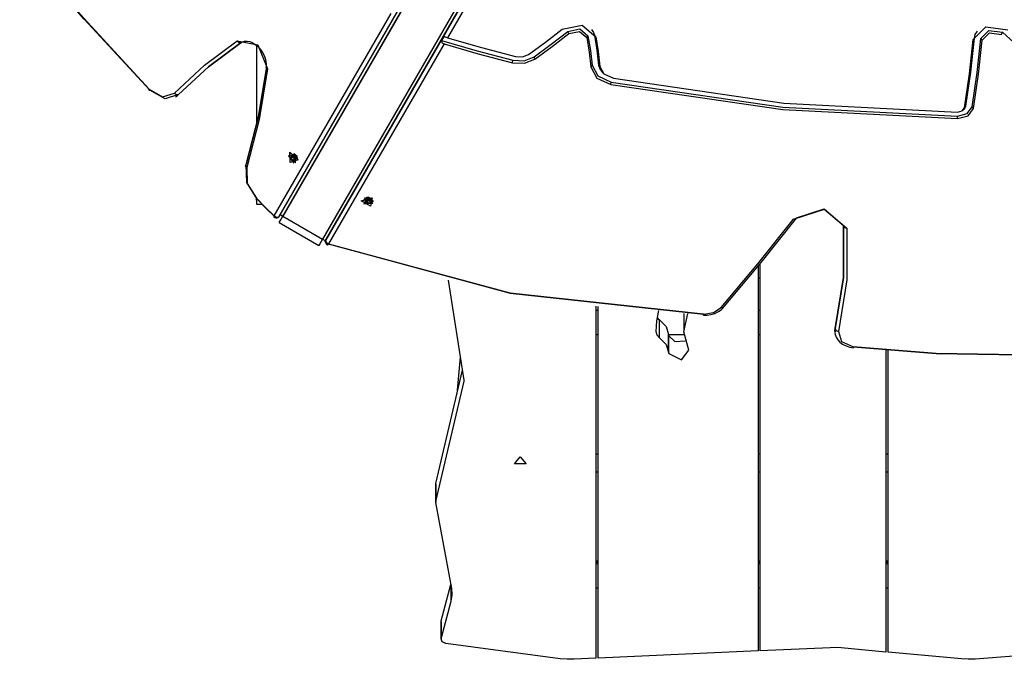
# Model space of a CAD drawing. Units: inches. Extents: x 227 to 376, y 97 to 322.
# Drawn here: x 261 to 270, y 148 to 153 of the extents above; entities that cross this region are included whole.
import ezdxf

# ---------------------------------------------------------------- set-up
doc = ezdxf.new("R2010")
doc.units = ezdxf.units.IN
doc.header["$MEASUREMENT"] = 0
doc.layers.add('Ebene 1', color=7, linetype='Continuous')

msp = doc.modelspace()

# ---------------------------------------------------------------- linework, layer by layer
at = {"layer": 'Ebene 1', "color": 179, "lineweight": 25, "true_color": 0x1a171b}
for points in [[(269.2321, 161.1795), (263.5806, 151.3906)], [(269.2358, 161.1815), (266.3529, 156.1879), (263.5846, 151.3937)], [(269.2358, 161.1815), (266.3529, 156.1879), (263.5846, 151.3937)], [(269.1579, 161.1044), (263.5483, 151.3885)], [(263.5483, 151.3889), (269.1579, 161.1044)], [(263.5532, 151.3937), (269.1627, 161.1092)], [(269.5822, 160.9817), (266.6993, 155.9877), (263.931, 151.1935)], [(269.5822, 160.9817), (266.6993, 155.9877), (263.931, 151.1935)], [(269.5548, 160.8756), (263.9579, 151.1815)], [(263.9579, 151.1811), (269.5548, 160.8753)], [(269.5565, 160.8822), (263.9596, 151.188)], [(263.9307, 151.1887), (269.3705, 160.6107)], [(266.3365, 155.2243), (265.0257, 152.954)], [(261.2817, 153.7622), (261.8429, 153.1262), (262.4159, 152.5058)], [(262.4208, 152.4978), (261.8472, 153.119), (261.2855, 153.7553)], [(261.2859, 153.7556), (261.8474, 153.119), (262.421, 152.4978)], [(263.5092, 151.3982), (264.5315, 153.1683)], [(265.7343, 152.8093), (265.8833, 152.9178), (266.0272, 153.0301)], [(266.0272, 153.0301), (266.2041, 153.0652), (266.3226, 152.9643)], [(266.0783, 153.0108), (266.1839, 153.0322), (266.2544, 152.9719)], [(266.2856, 153.026), (266.3019, 153.0025), (266.3109, 152.9771)], [(269.6239, 152.9385), (269.737, 153.0511), (269.9272, 153.0253)], [(269.6922, 152.9498), (269.7623, 153.0194), (269.8803, 153.0032)], [(264.995, 152.9681), (264.9731, 152.9302)], [(265.0257, 152.954), (265.0166, 152.9571), (265.0078, 152.9605), (265.0007, 152.9643), (264.995, 152.9681)], [(265.0257, 152.954), (265.3218, 152.8696), (265.6205, 152.7907)], [(265.7824, 152.7879), (265.9328, 152.8978), (266.0783, 153.0108)], [(265.7905, 152.7683), (265.941, 152.8782), (266.0868, 152.9915)], [(266.0868, 152.9915), (266.0783, 153.0108)], [(266.0868, 152.9915), (266.1803, 153.0101), (266.2432, 152.9571)], [(266.2432, 152.9571), (266.2544, 152.9719)], [(266.2432, 152.9571), (266.2637, 152.8286), (266.2788, 152.6997)], [(266.2544, 152.9719), (266.2752, 152.843), (266.2904, 152.7142)], [(266.3226, 152.9643), (266.3109, 152.9771)], [(266.3109, 152.9771), (266.3317, 152.8475), (266.3469, 152.7166)], [(266.3226, 152.9643), (266.3433, 152.8341), (266.3584, 152.7039)], [(269.5481, 152.3435), (269.593, 152.6405), (269.6239, 152.9385)], [(269.5596, 152.3562), (269.6044, 152.6536), (269.6354, 152.9519)], [(269.6161, 152.3514), (269.6612, 152.6498), (269.6922, 152.9498)], [(269.6239, 152.9385), (269.6354, 152.9519)], [(269.6273, 152.3363), (269.6726, 152.6353), (269.704, 152.935)], [(269.6354, 152.9519), (269.644, 152.9839), (269.664, 153.0129)], [(269.704, 152.935), (269.6922, 152.9498)], [(269.704, 152.935), (269.7667, 152.9981), (269.8722, 152.9833)], [(269.8722, 152.9833), (269.8803, 153.0032)], [(269.8803, 153.0032), (270.2062, 152.7107), (270.4086, 152.3662)], [(262.636, 152.4713), (262.8999, 152.7145), (263.1851, 152.9278)], [(263.2191, 152.9126), (262.9349, 152.7011), (262.6723, 152.4582)], [(262.6723, 152.4582), (262.935, 152.7011), (263.2191, 152.9126)], [(263.1851, 152.9278), (263.366, 152.8923), (263.449, 152.6828)], [(263.1851, 152.9278), (263.2018, 152.9126), (263.2191, 152.9126)], [(263.2241, 152.9157), (263.2217, 152.9144), (263.2191, 152.9126)], [(263.2191, 152.9126), (263.2217, 152.9144), (263.2241, 152.9157)], [(263.2198, 152.9133), (263.2344, 152.9206), (263.2503, 152.925), (263.2713, 152.9257), (263.2944, 152.9216), (263.3167, 152.913), (263.3395, 152.8999), (263.3627, 152.8816), (263.3839, 152.8592), (263.4025, 152.8334), (263.4177, 152.8058), (263.4291, 152.7762), (263.4361, 152.7473), (263.4385, 152.7214), (263.4375, 152.6966)], [(263.3571, 152.1978), (263.3571, 152.8837)], [(264.995, 152.9006), (263.9853, 151.1522)], [(264.9731, 152.9302), (265.2839, 152.841), (265.5979, 152.7583)], [(264.995, 152.9006), (264.9938, 152.9009), (264.993, 152.9016), (264.989, 152.9033), (264.9855, 152.9057), (264.9823, 152.9092), (264.9795, 152.9126), (264.9769, 152.9168), (264.9752, 152.9209), (264.9738, 152.9257), (264.9731, 152.9302)], [(264.995, 152.9006), (265.2932, 152.8158), (265.594, 152.7366)], [(265.594, 152.7366), (265.6983, 152.7321), (265.7905, 152.7683)], [(265.5979, 152.7583), (265.6959, 152.7542), (265.7824, 152.7879)], [(265.6205, 152.7907), (265.6811, 152.7883), (265.7343, 152.8093)], [(265.7905, 152.7683), (265.7824, 152.7879)], [(263.2644, 151.8457), (263.3715, 152.265), (263.4435, 152.7045)], [(263.4435, 152.7045), (263.3719, 152.265), (263.2646, 151.8457)], [(263.449, 152.6828), (263.3769, 152.2408), (263.2692, 151.8195)], [(263.449, 152.6828), (263.4403, 152.6894), (263.4375, 152.6966)], [(265.594, 152.7366), (265.5979, 152.7583)], [(266.2788, 152.6997), (266.2904, 152.7142)], [(266.2788, 152.6997), (266.3328, 152.6019), (266.4559, 152.545)], [(266.2904, 152.7142), (266.3415, 152.6212), (266.4587, 152.5667)], [(266.3584, 152.7039), (266.3469, 152.7166)], [(266.3469, 152.7166), (266.357, 152.6825), (266.3805, 152.6518)], [(266.3584, 152.7039), (266.3946, 152.6384), (266.4768, 152.6005)], [(266.3805, 152.6518), (266.3899, 152.6425)], [(266.4768, 152.6005), (267.9693, 152.3842), (269.4879, 152.3056)], [(262.4159, 152.5058), (262.4121, 152.4958), (262.4208, 152.4978)], [(262.4159, 152.5058), (262.5323, 152.4393), (262.636, 152.4713)], [(266.4559, 152.545), (266.4587, 152.5667)], [(266.4559, 152.545), (267.9583, 152.327), (269.4873, 152.2484)], [(266.4587, 152.5667), (267.96, 152.349), (269.4876, 152.2705)], [(262.6723, 152.4582), (262.5538, 152.4217), (262.4208, 152.4978)], [(262.636, 152.4713), (262.6541, 152.4579), (262.6723, 152.4582)], [(262.6451, 152.4372), (262.6592, 152.4469), (262.6723, 152.4582)], [(269.4873, 152.2484), (269.5808, 152.2729), (269.6273, 152.3363)], [(269.4876, 152.2705), (269.573, 152.2935), (269.6161, 152.3514)], [(269.4879, 152.3056), (269.5279, 152.3163), (269.5481, 152.3435)], [(269.5367, 152.3232), (269.5458, 152.3318)], [(269.5458, 152.3318), (269.555, 152.3435), (269.5596, 152.3562)], [(269.5481, 152.3435), (269.5596, 152.3562)], [(269.6273, 152.3363), (269.6161, 152.3514)], [(269.4873, 152.2484), (269.4876, 152.2705)], [(263.6799, 151.8584), (263.6954, 151.9232), (263.634, 151.9232), (263.6799, 151.8584), (263.6799, 151.8584)], [(263.6475, 151.8629), (263.6456, 151.9556), (263.7176, 151.8877), (263.6475, 151.8629), (263.6475, 151.8629)], [(263.6499, 151.9432), (263.6468, 151.9418)], [(263.6957, 151.8636), (263.7014, 151.9198), (263.6499, 151.9432)], [(263.6516, 151.9077), (263.6499, 151.9077)], [(263.6499, 151.9077), (263.6506, 151.9018), (263.6523, 151.8963)], [(263.6604, 151.9225), (263.659, 151.9118), (263.6516, 151.9077)], [(263.6687, 151.9077), (263.6604, 151.9018), (263.6523, 151.8963)], [(263.6687, 151.9077), (263.654, 151.8963)], [(263.6547, 151.9084), (263.6711, 151.9146)], [(263.6688, 151.9246), (263.6644, 151.9253), (263.6597, 151.9246)], [(263.6597, 151.9246), (263.6604, 151.9225)], [(263.6657, 151.9253), (263.6604, 151.9225)], [(263.6671, 151.9129), (263.668, 151.9101), (263.6687, 151.9077)], [(263.6687, 151.9077), (263.6774, 151.9043), (263.6849, 151.896)], [(263.6695, 151.9225), (263.6688, 151.9246)], [(263.6855, 151.907), (263.6756, 151.9118), (263.6695, 151.9225)], [(263.6728, 151.9153), (263.6718, 151.9149), (263.6711, 151.9146)], [(263.6799, 151.9418), (263.7067, 151.9232), (263.7095, 151.8905)], [(263.6819, 151.9408), (263.6819, 151.9411), (263.6823, 151.9415)], [(263.6895, 151.8998), (263.6823, 151.8943)], [(263.6866, 151.9404), (263.6843, 151.939)], [(263.6869, 151.907), (263.6855, 151.907)], [(263.6897, 151.896), (263.689, 151.9015), (263.6869, 151.907)], [(263.6897, 151.8974), (263.688, 151.896)], [(263.2692, 151.8195), (263.2583, 151.8336), (263.2644, 151.8457)], [(263.3584, 151.5422), (263.2689, 151.6893), (263.2644, 151.8457)], [(263.2692, 151.8195), (263.2732, 151.6814), (263.3526, 151.5511)], [(263.6523, 151.8963), (263.654, 151.8963)], [(263.654, 151.8963), (263.664, 151.8915), (263.67, 151.8812)], [(263.6788, 151.8856), (263.67, 151.8812)], [(263.67, 151.8812), (263.6702, 151.8791)], [(263.6788, 151.8846), (263.6702, 151.8791)], [(263.6702, 151.8791), (263.6754, 151.8784), (263.6799, 151.8791)], [(263.6792, 151.8812), (263.6802, 151.8915), (263.688, 151.896)], [(263.6799, 151.8791), (263.6792, 151.8812)], [(263.688, 151.896), (263.6897, 151.896)], [(263.6929, 151.8619), (263.6957, 151.8636)], [(263.7091, 151.896), (263.7116, 151.897)], [(263.7105, 151.8925), (263.7098, 151.8925), (263.7095, 151.8925)], [(264.3515, 151.4826), (264.27, 151.5274), (264.3649, 151.5556), (264.3515, 151.4826), (264.3515, 151.4826)], [(264.3747, 151.5246), (264.3286, 151.558), (264.2827, 151.5246)], [(264.3713, 151.5084), (264.3231, 151.5539), (264.2924, 151.5012), (264.3713, 151.5084), (264.3713, 151.5084)], [(264.2993, 151.5501), (264.3286, 151.5635), (264.3582, 151.5501)], [(264.3039, 151.5556), (264.3039, 151.5525)], [(264.3535, 151.5525), (264.3535, 151.5556)], [(263.3526, 151.5511), (263.3493, 151.5408), (263.3584, 151.5422)], [(263.3526, 151.5511), (263.4308, 151.4746), (263.5092, 151.3982)], [(263.3571, 151.496), (263.3571, 151.5435)], [(263.4055, 151.496), (263.3571, 151.496)], [(263.5155, 151.3889), (263.4368, 151.4653), (263.3584, 151.5422)], [(264.2827, 151.5246), (264.2827, 151.5212)], [(264.3012, 151.5511), (264.3007, 151.5515), (264.3003, 151.5518)], [(264.3088, 151.5322), (264.3057, 151.5284), (264.3039, 151.5239)], [(264.3039, 151.5239), (264.306, 151.5232)], [(264.3063, 151.5294), (264.306, 151.5232)], [(264.306, 151.5232), (264.3148, 151.517), (264.3148, 151.5084)], [(264.311, 151.5315), (264.3088, 151.5322)], [(264.3318, 151.5373), (264.3231, 151.5315), (264.311, 151.5315)], [(264.3148, 151.5084), (264.3138, 151.5067)], [(264.3138, 151.5067), (264.3191, 151.5046), (264.3248, 151.5036)], [(264.3158, 151.5115), (264.3184, 151.5287)], [(264.3177, 151.5246), (264.3205, 151.5236), (264.3234, 151.5229)], [(264.3187, 151.5305), (264.3187, 151.5298), (264.3184, 151.5287)], [(264.3234, 151.5229), (264.3305, 151.5294), (264.3413, 151.5315)], [(264.3234, 151.5229), (264.3258, 151.505)], [(264.3234, 151.5229), (264.3241, 151.5132), (264.3248, 151.5036)], [(264.3248, 151.5036), (264.3258, 151.505)], [(264.3258, 151.505), (264.3346, 151.5115), (264.3467, 151.5108)], [(264.3325, 151.5387), (264.3318, 151.5373)], [(264.3437, 151.5356), (264.3386, 151.5377), (264.3325, 151.5387)], [(264.3403, 151.537), (264.3417, 151.5284)], [(264.3427, 151.5363), (264.3427, 151.5342)], [(264.3427, 151.5342), (264.3437, 151.5356)], [(264.3515, 151.5191), (264.3427, 151.5256), (264.3427, 151.5342)], [(264.3473, 151.5208), (264.3467, 151.5108)], [(264.3467, 151.5108), (264.3487, 151.5108)], [(264.3484, 151.5205), (264.3487, 151.5108)], [(264.3487, 151.5108), (264.352, 151.5143), (264.3534, 151.5184)], [(264.3534, 151.5184), (264.3515, 151.5191)], [(264.3572, 151.5518), (264.3568, 151.5515), (264.3565, 151.5511)], [(264.3747, 151.5212), (264.3747, 151.5246)], [(263.5092, 151.3982), (263.5059, 151.3909), (263.5066, 151.3871)], [(263.5092, 151.3982), (263.5293, 151.3871), (263.5483, 151.3885)], [(263.5483, 151.3889), (263.5458, 151.3854), (263.5424, 151.3827)], [(263.5424, 151.3827), (263.5455, 151.3851), (263.5483, 151.3885)], [(263.5483, 151.3889), (263.551, 151.3909), (263.5532, 151.3937)], [(263.5527, 151.3382), (263.561, 151.3527), (263.5846, 151.3937)], [(263.5527, 151.3382), (263.561, 151.3527), (263.5846, 151.3937)], [(263.5806, 151.3906), (263.5617, 151.4085)], [(263.5825, 151.3896), (263.5806, 151.3906)], [(263.5846, 151.3937), (263.931, 151.1935)], [(268.0515, 151.3672), (268.3256, 151.4547), (268.5192, 151.29)], [(268.4892, 151.31), (268.3189, 151.4547), (268.0775, 151.3775)], [(263.5527, 151.3382), (263.8993, 151.1381)], [(267.4188, 150.5944), (267.7415, 150.9782), (268.0515, 151.3672)], [(268.0775, 151.3775), (267.7671, 150.9882), (267.4443, 150.6041)], [(268.0775, 151.3775), (268.0703, 151.3658), (268.0515, 151.3672)], [(268.4165, 150.4105), (268.4896, 150.8583), (268.4892, 151.31)], [(268.4892, 151.31), (268.4896, 150.8587), (268.4165, 150.4105)], [(268.4892, 151.31), (268.4982, 151.2955), (268.5192, 151.29)], [(268.5192, 151.29), (268.5195, 150.8366), (268.446, 150.3857)], [(263.931, 151.1935), (263.9074, 151.1525), (263.8993, 151.1381)], [(263.931, 151.1935), (263.9074, 151.1525), (263.8993, 151.1381)], [(263.9307, 151.1887), (263.9289, 151.1897)], [(263.9565, 151.1808), (263.9307, 151.1887)], [(263.9555, 151.1732), (263.9562, 151.1773), (263.9579, 151.1815)], [(263.9579, 151.1811), (263.9562, 151.1773), (263.9555, 151.1732)], [(263.9596, 151.188), (263.9582, 151.1849), (263.9579, 151.1815)], [(263.9579, 151.1811), (263.966, 151.1642), (263.9853, 151.1522)], [(263.972, 151.1539), (265.5733, 150.7202), (267.2655, 150.5362)], [(267.2655, 150.5359), (265.5733, 150.7198), (263.972, 151.1536)], [(263.9751, 151.145), (263.9798, 151.1463), (263.9853, 151.1522)], [(263.9853, 151.1522), (265.581, 150.7198), (267.2669, 150.5365)], [(267.7423, 150.9579), (267.7423, 147.591)], [(267.7623, 147.5917), (267.7623, 150.9827)], [(265.1714, 149.9598), (265.0338, 150.8356)], [(267.7423, 150.8549), (267.7623, 150.8549)], [(266.3222, 150.6061), (266.3222, 147.5269)], [(266.3422, 150.5703), (266.3222, 150.5703)], [(266.3422, 147.5276), (266.3422, 150.6037)], [(266.8724, 150.5703), (266.8535, 150.478), (266.8481, 150.3853)], [(267.0929, 150.5431), (267.0929, 150.3888)], [(267.136, 150.2227), (267.0929, 150.3819), (267.1293, 150.5417)], [(267.2659, 150.5279), (267.2982, 150.5286), (267.3298, 150.5334), (267.3652, 150.5441), (267.3978, 150.5596), (267.4214, 150.5762), (267.4416, 150.5958)], [(267.2659, 150.5279), (267.2662, 150.53), (267.2669, 150.5365)], [(267.2669, 150.5365), (267.3541, 150.5507), (267.4188, 150.5944)], [(267.4443, 150.6041), (267.4369, 150.5927), (267.4188, 150.5944)], [(267.7623, 150.5703), (267.7423, 150.5703)], [(266.8585, 150.5093), (266.8683, 150.4973), (266.8814, 150.4866)], [(266.8814, 150.3309), (266.8814, 150.4866)], [(266.8814, 150.4866), (266.9386, 150.4287), (266.9603, 150.3598)], [(266.3422, 150.3577), (266.3222, 150.3577)], [(266.8481, 150.3853), (266.8573, 150.3557), (266.8814, 150.3309)], [(266.9603, 150.2041), (266.9603, 150.3598)], [(266.9603, 150.3598), (266.9606, 150.354), (266.9613, 150.3481)], [(267.0945, 150.3577), (266.9603, 150.3577)], [(266.9613, 150.1927), (266.9613, 150.3481)], [(266.9613, 150.3481), (267.0147, 150.2971), (267.1039, 150.3033)], [(267.7623, 150.3577), (267.7423, 150.3577)], [(268.4134, 150.3867), (268.4141, 150.3984), (268.4165, 150.4105)], [(268.4165, 150.4105), (268.4141, 150.3984), (268.4134, 150.3863)], [(268.4165, 150.3867), (268.4155, 150.3733), (268.4165, 150.3602), (268.4251, 150.335), (268.4396, 150.3123), (268.4592, 150.2916), (268.483, 150.2737), (268.5125, 150.2589), (268.5447, 150.2482), (268.5602, 150.2451), (268.576, 150.2427)], [(268.4169, 150.4139), (268.4169, 150.4005), (268.4165, 150.387)], [(268.4165, 150.4105), (268.4251, 150.3946), (268.446, 150.3857)], [(268.446, 150.3857), (268.4734, 150.2985), (268.5791, 150.2516)], [(266.8814, 150.3309), (266.9386, 150.273), (266.9603, 150.2041)], [(266.9603, 150.2041), (266.9606, 150.1982), (266.9613, 150.1927)], [(266.9613, 150.1927), (267.0729, 150.1376), (267.136, 150.2227)], [(268.5746, 150.2516), (269.3004, 150.1941), (270.0299, 150.1817)], [(270.0299, 150.1817), (269.3004, 150.1941), (268.5746, 150.2513)], [(268.576, 150.2427), (268.5776, 150.2451), (268.5791, 150.2516)], [(268.5791, 150.2516), (269.3021, 150.1944), (270.0292, 150.182)], [(268.8621, 150.223), (268.8621, 147.5813)], [(268.8823, 147.5796), (268.8823, 150.2217)], [(265.1085, 149.8403), (265.1395, 150.1624)], [(264.9234, 149.0548), (265.1576, 150.0484)], [(264.9234, 148.8994), (265.1711, 149.9502)], [(265.1711, 149.9502), (265.1711, 149.9623)], [(265.1711, 149.9502), (265.1718, 149.9547), (265.1714, 149.9598)], [(265.6622, 149.2901), (265.7144, 149.2267), (265.6101, 149.2267), (265.6622, 149.2901), (265.6622, 149.2901)], [(266.3422, 149.3115), (266.3222, 149.3115)], [(267.7623, 149.3115), (267.7423, 149.3115)], [(268.8823, 149.3115), (268.8625, 149.3115)], [(266.3422, 149.1558), (266.3222, 149.1558)], [(267.7623, 149.1558), (267.7423, 149.1558)], [(268.8823, 149.1558), (268.8625, 149.1558)], [(264.9227, 149.0493), (264.923, 149.0521), (264.9234, 149.0548)], [(264.9234, 148.8994), (264.9234, 149.0548)], [(264.9227, 149.0493), (264.9227, 148.8939)], [(264.9234, 148.8891), (264.9227, 148.8943), (264.9234, 148.8994)], [(265.062, 148.137), (264.9234, 148.8891)], [(266.3222, 148.3782), (266.3422, 148.3782)], [(267.7423, 148.3782), (267.7623, 148.3782)], [(268.8625, 148.3782), (268.8823, 148.3782)], [(266.3422, 148.3644), (266.3222, 148.3644)], [(266.3422, 148.352), (266.3222, 148.352)], [(267.7623, 148.3644), (267.7423, 148.3644)], [(267.7623, 148.352), (267.7423, 148.352)], [(268.8823, 148.3644), (268.8621, 148.3644)], [(268.8823, 148.352), (268.8621, 148.352)], [(264.9707, 147.8532), (265.0553, 148.1732)], [(265.0579, 148.0258), (265.0579, 148.1608)], [(265.0579, 148.0258), (265.0658, 148.0812), (265.062, 148.137)], [(266.3422, 148.1391), (266.3222, 148.1391)], [(267.7623, 148.1391), (267.7423, 148.1391)], [(268.8823, 148.1391), (268.8621, 148.1391)], [(264.9707, 147.6974), (265.0579, 148.0258)], [(264.9697, 147.8466), (264.97, 147.8497), (264.9707, 147.8532)], [(264.9707, 147.6974), (264.9707, 147.8532)], [(264.9697, 147.8466), (264.9697, 147.6912)], [(265.0105, 147.6561), (264.9783, 147.6709), (264.9707, 147.6974)], [(266.0106, 147.5235), (265.0105, 147.6561)], [(267.7423, 147.591), (266.3422, 147.5276)], [(268.3743, 147.6196), (267.7623, 147.5917)], [(268.4703, 147.6172), (268.4222, 147.6199), (268.3743, 147.6196)], [(268.8621, 147.5813), (268.4703, 147.6172)], [(266.1348, 147.5183), (266.0725, 147.5183), (266.0106, 147.5235)], [(266.3222, 147.5269), (266.1348, 147.5183)], [(269.5229, 147.5211), (268.8823, 147.5796)], [(269.6418, 147.52), (269.5822, 147.518), (269.5229, 147.5211)], [(270.2824, 147.57), (269.6418, 147.52)]]:
    msp.add_lwpolyline(points, dxfattribs=at)
for points in [[(263.5066, 151.3871), (263.5162, 151.3775), (263.5307, 151.3758), (263.5424, 151.3827)], [(263.5424, 151.3827), (263.5469, 151.3854), (263.5507, 151.3889), (263.5532, 151.3937)], [(263.9596, 151.188), (263.9568, 151.1835), (263.9555, 151.1784), (263.9555, 151.1732)], [(263.9555, 151.1732), (263.9555, 151.1677), (263.9568, 151.1625), (263.9596, 151.1577)], [(263.9596, 151.1577), (263.963, 151.1518), (263.9684, 151.1474), (263.9751, 151.145)]]:
    msp.add_open_spline(points, degree=3, dxfattribs=at)

doc.saveas('drawing.dxf')
